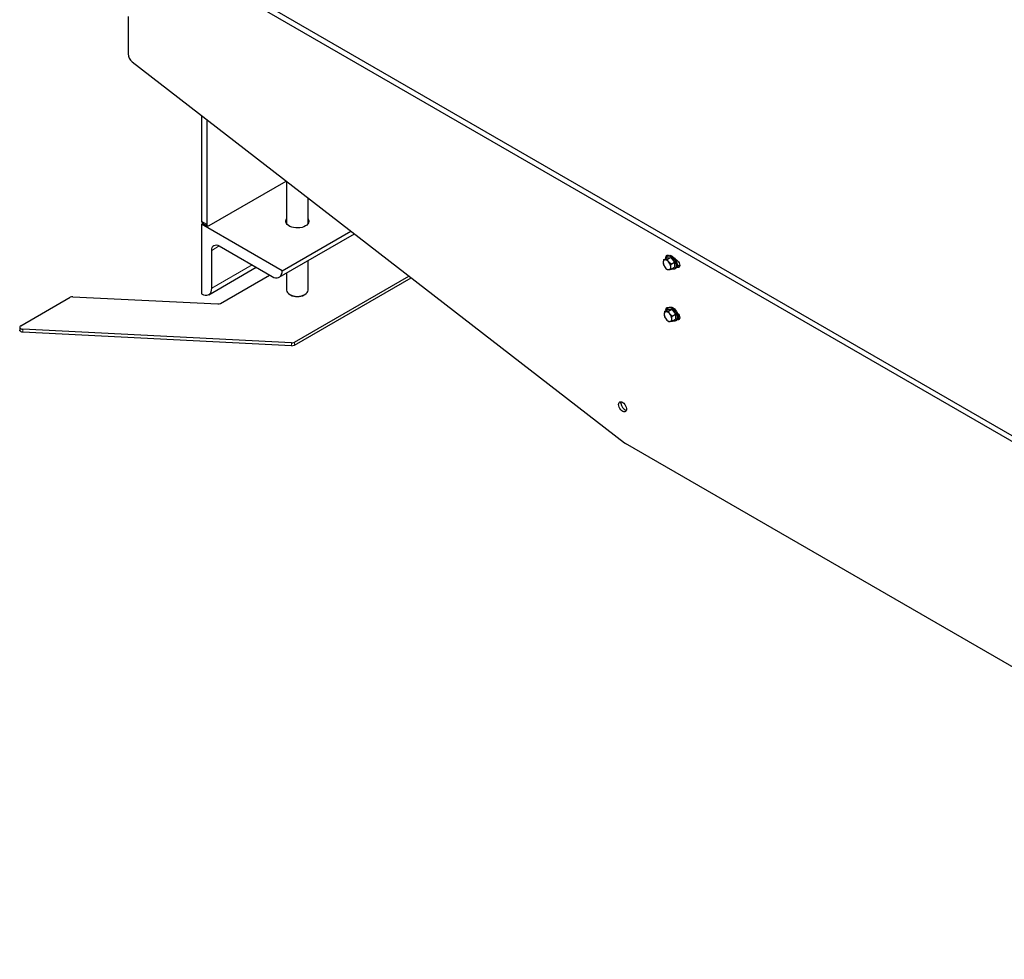
# Model space of a CAD drawing. Units: inches. Extents: x 3.3 to 19.7, y 1.9 to 14.1.
# Drawn here: x 8.3 to 9.7, y 9.5 to 10.8 of the extents above; entities that cross this region are included whole.
import ezdxf

# ---------------------------------------------------------------- set-up
doc = ezdxf.new("R2010")
doc.units = ezdxf.units.IN
doc.header["$MEASUREMENT"] = 0
doc.linetypes.add('PHANTOM', pattern=[0.5, 0.25, -0.05, 0.05, -0.05, 0.05, -0.05])

msp = doc.modelspace()

# ---------------------------------------------------------------- linework, layer by layer
at = {"color": 7, "linetype": 'Continuous', "lineweight": 25}
for p, q in [((8.391427, 10.970134), (10.712947, 9.629949)), ((8.391427, 10.962001), (10.712947, 9.621816)), ((8.459013, 10.803376), (8.459013, 10.751276)), ((8.464876, 10.739873), (9.153435, 10.207205)), ((8.561878, 10.664832), (8.561878, 10.517087)), ((8.568922, 10.659383), (8.568922, 10.513021)), ((8.572443, 10.510987), (8.680277, 10.573238)), ((8.680762, 10.572863), (8.680762, 10.513492)), ((8.710645, 10.513492), (8.710645, 10.549746)), ((8.561878, 10.51302), (8.563941, 10.514211)), ((8.674573, 10.447963), (8.561878, 10.51302)), ((8.561878, 10.51302), (8.561878, 10.415418)), ((8.56291, 10.514807), (8.569953, 10.510741)), ((8.670448, 10.438839), (8.775567, 10.499523)), ((8.674573, 10.447963), (8.770576, 10.503384)), ((8.58653, 10.482522), (8.660492, 10.439825)), ((8.575965, 10.423546), (8.575965, 10.476421)), ((9.214345, 10.469089), (9.212937, 10.468276)), ((9.214646, 10.469243), (9.214698, 10.469535)), ((8.710645, 10.420704), (8.710645, 10.462044)), ((9.207952, 10.463058), (9.212833, 10.465875)), ((9.207952, 10.456014), (9.210122, 10.452456)), ((9.213235, 10.46353), (9.210122, 10.463021)), ((9.212833, 10.465875), (9.218116, 10.466348)), ((9.213235, 10.46353), (9.218116, 10.466348)), ((9.218517, 10.456958), (9.215404, 10.459972)), ((9.218116, 10.466348), (9.223399, 10.459776)), ((9.218517, 10.456958), (9.223399, 10.459776)), ((9.223399, 10.459776), (9.223399, 10.452732)), ((9.223939, 10.464319), (9.226216, 10.463005)), ((9.226557, 10.458426), (9.226804, 10.458569)), ((9.229597, 10.454708), (9.226841, 10.456299)), ((9.23055, 10.454278), (9.229597, 10.454708)), ((8.57184, 10.414429), (8.638162, 10.452716)), ((8.588324, 10.40222), (8.656978, 10.441853)), ((8.674573, 10.447956), (8.674573, 10.447963)), ((8.680762, 10.444793), (8.680762, 10.420704)), ((8.691521, 10.347944), (8.851858, 10.440504)), ((9.213235, 10.449442), (9.215404, 10.449406)), ((9.218517, 10.449915), (9.223399, 10.452732)), ((9.223295, 10.450332), (9.224704, 10.451145)), ((9.226216, 10.452757), (9.226194, 10.452769)), ((8.691521, 10.343877), (8.854868, 10.438176)), ((8.561878, 10.415418), (8.561884, 10.415415)), ((8.685137, 10.414606), (8.686193, 10.413996)), ((8.705214, 10.413996), (8.706271, 10.414606)), ((8.308823, 10.370983), (8.377782, 10.410792)), ((8.381738, 10.411623), (8.584368, 10.401389)), ((9.209361, 10.390669), (9.214242, 10.393487)), ((9.214644, 10.391142), (9.21153, 10.390633)), ((9.214242, 10.393487), (9.219525, 10.393959)), ((9.215754, 10.396701), (9.214345, 10.395887)), ((9.214644, 10.391142), (9.219525, 10.393959)), ((9.214649, 10.396063), (9.214698, 10.396333)), ((9.219926, 10.38457), (9.216813, 10.387583)), ((9.219525, 10.393959), (9.224807, 10.387388)), ((9.219926, 10.38457), (9.224807, 10.387388)), ((9.224807, 10.387388), (9.224807, 10.380344)), ((9.209361, 10.383625), (9.21153, 10.380067)), ((9.214644, 10.377054), (9.216813, 10.377018)), ((9.219926, 10.377526), (9.224807, 10.380344)), ((9.224704, 10.377944), (9.226113, 10.378757)), ((9.229597, 10.381507), (9.228182, 10.382324)), ((9.23055, 10.381076), (9.229597, 10.381507)), ((8.307364, 10.36895), (8.307364, 10.364883)), ((8.687565, 10.347113), (8.311911, 10.366086)), ((8.687565, 10.343046), (8.311911, 10.362019)), ((10.404232, 9.48502), (9.154615, 10.206409))]:
    msp.add_line(p, q, dxfattribs=at)
at = {"color": 8, "linetype": 'PHANTOM', "lineweight": 18}
for p, q in [((8.561878, 10.517087), (8.568922, 10.513021)), ((8.674573, 10.447956), (8.770581, 10.50338)), ((8.575965, 10.476421), (8.586532, 10.482521)), ((8.575965, 10.423546), (8.632327, 10.456084)), ((9.226216, 10.452757), (9.229597, 10.454708)), ((9.227585, 10.380345), (9.229597, 10.381507)), ((8.311911, 10.366086), (8.311911, 10.362019)), ((8.687565, 10.343046), (8.687565, 10.347113)), ((8.691521, 10.347944), (8.691521, 10.343877))]:
    msp.add_line(p, q, dxfattribs=at)
at = {"color": 7, "linetype": 'Continuous', "lineweight": 25, "flags": 128}
for points in [[(8.707149, 10.510479), (8.704851, 10.509377), (8.702242, 10.508538), (8.69941, 10.50799), (8.696451, 10.507752), (8.693467, 10.507832), (8.69056, 10.508226), (8.687827, 10.508923), (8.685363, 10.509897), (8.683251, 10.511117), (8.681563, 10.512539), (8.680356, 10.514117), (8.679672, 10.515795), (8.679534, 10.517518), (8.679947, 10.519226), (8.680762, 10.52068)], [(8.710645, 10.52068), (8.711051, 10.520056), (8.711735, 10.518377), (8.711873, 10.516655), (8.71146, 10.514947), (8.710511, 10.513312), (8.709057, 10.511806), (8.707149, 10.510479)], [(8.575965, 10.476421), (8.576168, 10.478684), (8.576769, 10.480625), (8.577746, 10.482171), (8.57906, 10.483261), (8.580661, 10.483854), (8.582487, 10.483927), (8.584469, 10.483477), (8.58653, 10.482522)], [(9.210872, 10.464743), (9.210988, 10.465369), (9.21157, 10.466879), (9.212505, 10.467981), (9.213742, 10.468614), (9.215215, 10.468746), (9.216844, 10.468369), (9.218542, 10.467503), (9.220217, 10.466195), (9.221779, 10.464515), (9.223143, 10.462555), (9.224236, 10.460419), (9.224999, 10.458223), (9.225392, 10.456086), (9.225392, 10.454122), (9.224999, 10.452437), (9.224236, 10.451123), (9.223143, 10.450249), (9.221779, 10.449864), (9.220217, 10.449988), (9.219204, 10.450311)], [(9.211226, 10.466153), (9.211213, 10.466542), (9.211431, 10.468), (9.212061, 10.469064), (9.213043, 10.469631), (9.21428, 10.469645), (9.215058, 10.4694)], [(9.214345, 10.469089), (9.21515, 10.469427), (9.216623, 10.469559), (9.218253, 10.469182), (9.219951, 10.468316), (9.221626, 10.467008), (9.223187, 10.465328), (9.224552, 10.463368), (9.225645, 10.461232), (9.226408, 10.459037), (9.2268, 10.456899), (9.2268, 10.454935), (9.226408, 10.45325), (9.225645, 10.451936), (9.224704, 10.451145)], [(9.226216, 10.463005), (9.227587, 10.461963), (9.228824, 10.460521), (9.229806, 10.45882), (9.230436, 10.457028), (9.230653, 10.455319), (9.230436, 10.453861), (9.229806, 10.452797), (9.228824, 10.45223), (9.227587, 10.452216), (9.226216, 10.452757)], [(8.660492, 10.439825), (8.662937, 10.43866), (8.665308, 10.438025), (8.667533, 10.437939), (8.669543, 10.438404), (8.671279, 10.439406), (8.672687, 10.440915), (8.673724, 10.442885), (8.674359, 10.445256), (8.674573, 10.447956)], [(8.561884, 10.415415), (8.564329, 10.41425), (8.5667, 10.413615), (8.568924, 10.413529), (8.570935, 10.413994), (8.572671, 10.414996), (8.574079, 10.416505), (8.575116, 10.418475), (8.575751, 10.420846), (8.575965, 10.423546)], [(8.680762, 10.420704), (8.681049, 10.419022), (8.6819, 10.417403), (8.68328, 10.415912), (8.685138, 10.414605), (8.687403, 10.413532), (8.689986, 10.412735), (8.692789, 10.412244), (8.695704, 10.412079), (8.698619, 10.412244), (8.701421, 10.412735), (8.704005, 10.413532), (8.706269, 10.414605), (8.708127, 10.415912), (8.709508, 10.417403), (8.710358, 10.419022), (8.710645, 10.420704), (8.710645, 10.420704)], [(9.211384, 10.391837), (9.211213, 10.39334), (9.211431, 10.394798), (9.212061, 10.395863), (9.213043, 10.39643), (9.21428, 10.396443), (9.214957, 10.39624)], [(9.212281, 10.392355), (9.212397, 10.392981), (9.212979, 10.394491), (9.213913, 10.395592), (9.21515, 10.396226), (9.216623, 10.396358), (9.218253, 10.39598), (9.219951, 10.395114), (9.221626, 10.393806), (9.223187, 10.392127), (9.224552, 10.390166), (9.225645, 10.388031), (9.226408, 10.385835), (9.2268, 10.383697), (9.2268, 10.381733), (9.226408, 10.380049), (9.225645, 10.378734), (9.224552, 10.377861), (9.223187, 10.377476), (9.221626, 10.377599), (9.220613, 10.377923)], [(9.215754, 10.396701), (9.216559, 10.397039), (9.218032, 10.397171), (9.219661, 10.396793), (9.221359, 10.395927), (9.223034, 10.394619), (9.224596, 10.39294), (9.22596, 10.39098), (9.227054, 10.388844), (9.227817, 10.386648), (9.228209, 10.384511), (9.228209, 10.382547), (9.227817, 10.380862), (9.227054, 10.379548), (9.226113, 10.378757)], [(9.22679, 10.389429), (9.227587, 10.388761), (9.228824, 10.387319), (9.229806, 10.385619), (9.230436, 10.383826), (9.230653, 10.382118), (9.230436, 10.38066), (9.229806, 10.379595), (9.228824, 10.379028), (9.227587, 10.379014), (9.22679, 10.379267)], [(8.308823, 10.370983), (8.307978, 10.370333), (8.307482, 10.369572), (8.307375, 10.368762), (8.307665, 10.367966), (8.308328, 10.36725), (8.309313, 10.366669), (8.31054, 10.36627), (8.311911, 10.366086)], [(8.311911, 10.362019), (8.31054, 10.362203), (8.309313, 10.362602), (8.308328, 10.363183), (8.307665, 10.3639), (8.307375, 10.364695), (8.307364, 10.364883)], [(9.145005, 10.260758), (9.145209, 10.262352), (9.145805, 10.263592), (9.146749, 10.264387), (9.147971, 10.264678), (9.149381, 10.264443), (9.150874, 10.263699), (9.152339, 10.262502), (9.153667, 10.26094), (9.154761, 10.259129), (9.155538, 10.257205), (9.155942, 10.255308), (9.155942, 10.25358), (9.155538, 10.252149), (9.154761, 10.251122), (9.153667, 10.250574), (9.152339, 10.250546), (9.150874, 10.25104), (9.149381, 10.25202), (9.147971, 10.253412), (9.146749, 10.255114), (9.145805, 10.257), (9.145209, 10.258928), (9.145005, 10.260758)], [(9.148386, 10.262709), (9.14859, 10.264303), (9.148692, 10.26462)]]:
    msp.add_lwpolyline(points, dxfattribs=at)
at = {"color": 7, "linetype": 'Continuous', "lineweight": 25}
for centre, radius, start, end in [((8.474567, 10.752065), 0.015574, 182.902488, 231.518147), ((8.564247, 10.516785), 0.002388, 172.74417, 235.943649), ((8.571069, 10.512673), 0.002175, 170.785963, 309.203285), ((9.210723, 10.459791), 0.003285, 100.546778, 189.251879), ((9.218935, 10.459791), 0.011467, 182.639287, 219.772072), ((9.209714, 10.456215), 0.006819, 33.434915, 86.570462), ((9.206591, 10.452636), 0.011467, 2.639287, 39.772072), ((9.214803, 10.452636), 0.003285, 280.546778, 9.251879), ((9.215812, 10.456213), 0.006819, 213.434915, 266.570462), ((8.695704, 10.43208), 0.020433, 242.261201, 297.738799), ((8.381217, 10.404272), 0.00737, 85.949201, 117.783038), ((8.584889, 10.408741), 0.00737, 265.949201, 297.783038), ((9.212132, 10.387403), 0.003285, 100.546778, 189.251879), ((9.220344, 10.387403), 0.011467, 182.639287, 219.772072), ((9.211123, 10.383826), 0.006819, 33.434915, 86.570462), ((9.208, 10.380248), 0.011467, 2.639287, 39.772072), ((9.217221, 10.383824), 0.006819, 213.434915, 266.570462), ((9.216212, 10.380248), 0.003285, 280.546778, 9.251879), ((8.688086, 10.354464), 0.00737, 265.949201, 297.783038), ((8.688086, 10.350397), 0.00737, 265.949201, 297.783038), ((9.15942, 10.262889), 0.011036, 180.931111, 250.226157), ((9.159931, 10.21556), 0.010584, 232.133213, 239.848284)]:
    msp.add_arc(centre, radius, start, end, dxfattribs=at)
for points, knots in [([(9.207952, 10.463058), (9.207762, 10.46207), (9.20751, 10.460763), (9.207486, 10.459557), (9.20748, 10.459263)], [0, 0, 0, 0, 0.75613572, 1, 1, 1, 1]), ([(9.20748, 10.459263), (9.207538, 10.458374), (9.207612, 10.457224), (9.207889, 10.456237), (9.207952, 10.456014)], [0, 0, 0, 0, 0.77373336, 1, 1, 1, 1]), ([(9.210122, 10.463021), (9.21006, 10.463016), (9.209174, 10.46294), (9.208541, 10.463001), (9.207952, 10.463058)], [0, 0, 0, 0, 0.07019751, 1, 1, 1, 1]), ([(9.215404, 10.459972), (9.215342, 10.46005), (9.214457, 10.461163), (9.213824, 10.46239), (9.213235, 10.46353)], [0, 0, 0, 0, 0.07019751, 1, 1, 1, 1]), ([(9.218046, 10.453164), (9.218051, 10.453458), (9.218075, 10.454664), (9.218327, 10.45597), (9.218517, 10.456958)], [0, 0, 0, 0, 0.24386428, 1, 1, 1, 1]), ([(9.218517, 10.449915), (9.218455, 10.450138), (9.218177, 10.451125), (9.218103, 10.452275), (9.218046, 10.453164)], [0, 0, 0, 0, 0.22626664, 1, 1, 1, 1]), ([(9.210122, 10.452456), (9.210185, 10.452378), (9.211083, 10.451272), (9.212198, 10.450324), (9.213235, 10.449442)], [0, 0, 0, 0, 0.07019751, 1, 1, 1, 1]), ([(9.215404, 10.449406), (9.215467, 10.449412), (9.216366, 10.449496), (9.217481, 10.449713), (9.218517, 10.449915)], [0, 0, 0, 0, 0.07019751, 1, 1, 1, 1]), ([(9.209361, 10.390669), (9.20917, 10.389681), (9.208919, 10.388374), (9.208895, 10.387169), (9.208889, 10.386875)], [0, 0, 0, 0, 0.75613572, 1, 1, 1, 1]), ([(9.208889, 10.386875), (9.208946, 10.385985), (9.20902, 10.384835), (9.209298, 10.383849), (9.209361, 10.383625)], [0, 0, 0, 0, 0.77373336, 1, 1, 1, 1]), ([(9.21153, 10.390633), (9.211468, 10.390628), (9.210583, 10.390552), (9.20995, 10.390613), (9.209361, 10.390669)], [0, 0, 0, 0, 0.07019751, 1, 1, 1, 1]), ([(9.216813, 10.387583), (9.216751, 10.387662), (9.215866, 10.388775), (9.215232, 10.390001), (9.214644, 10.391142)], [0, 0, 0, 0, 0.07019751, 1, 1, 1, 1]), ([(9.219454, 10.380776), (9.21946, 10.38107), (9.219484, 10.382275), (9.219736, 10.383582), (9.219926, 10.38457)], [0, 0, 0, 0, 0.24386428, 1, 1, 1, 1]), ([(9.21153, 10.380067), (9.211594, 10.37999), (9.212492, 10.378884), (9.213607, 10.377936), (9.214644, 10.377054)], [0, 0, 0, 0, 0.07019751, 1, 1, 1, 1]), ([(9.216813, 10.377018), (9.216876, 10.377024), (9.217775, 10.377107), (9.21889, 10.377324), (9.219926, 10.377526)], [0, 0, 0, 0, 0.07019751, 1, 1, 1, 1]), ([(9.219926, 10.377526), (9.219863, 10.37775), (9.219586, 10.378736), (9.219512, 10.379886), (9.219454, 10.380776)], [0, 0, 0, 0, 0.22626664, 1, 1, 1, 1])]:
    msp.add_open_spline(points, degree=3, knots=knots, dxfattribs=at)

doc.saveas('drawing.dxf')
